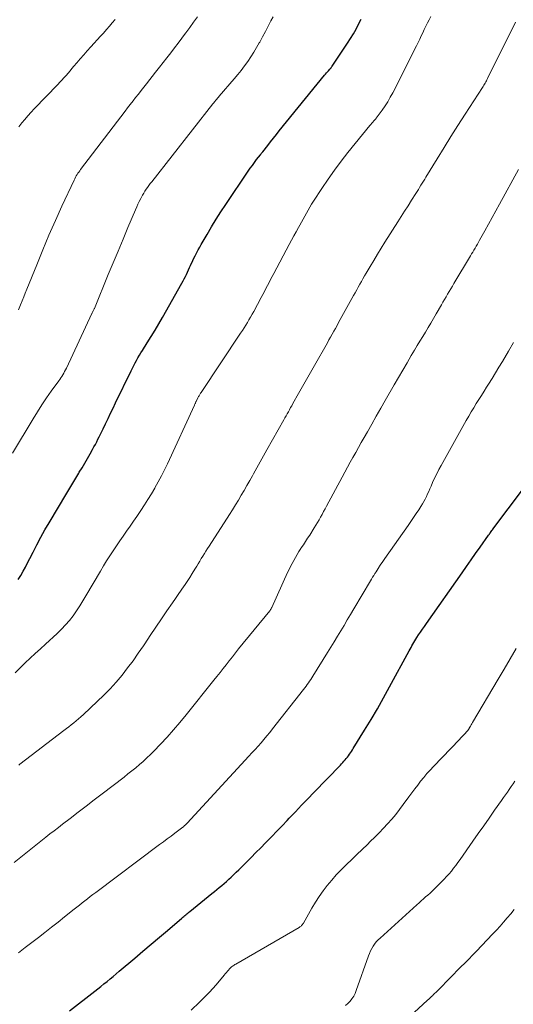
# Model space of a CAD drawing. Units: feet. Extents: x 1935000 to 1940008, y 524996 to 530001.
# Drawn here: x 1935610 to 1935678, y 525756 to 525890 of the extents above; entities that cross this region are included whole.
import ezdxf

# ---------------------------------------------------------------- set-up
doc = ezdxf.new("R2010")
doc.units = ezdxf.units.FT
doc.header["$LTSCALE"] = 100
doc.header["$MEASUREMENT"] = 0
doc.layers.add('CONTOUR INDEX', color=32, linetype='Continuous', lineweight=25)
doc.layers.add('CONTOUR INTERMEDIATE', color=40, linetype='Continuous', lineweight=15)

msp = doc.modelspace()

# ---------------------------------------------------------------- linework, layer by layer
at = {"layer": 'CONTOUR INDEX', "flags": 128}
for points, elevation in [([(1935610.02, 525813.55), (1935610.37, 525814.09), (1935610.7, 525814.66), (1935611.01, 525815.23), (1935611.31, 525815.81), (1935611.61, 525816.39), (1935612.05, 525817.27), (1935612.58, 525818.29), (1935613.11, 525819.3), (1935613.67, 525820.3), (1935614.25, 525821.29), (1935616.65, 525825.3), (1935617.06, 525825.99), (1935617.47, 525826.67), (1935617.88, 525827.36), (1935618.29, 525828.05), (1935618.36, 525828.17), (1935618.73, 525828.8), (1935619.1, 525829.43), (1935619.47, 525830.06), (1935619.83, 525830.7), (1935620.17, 525831.29), (1935620.36, 525831.63), (1935620.55, 525831.97), (1935620.73, 525832.32), (1935620.91, 525832.67), (1935621.09, 525833.02), (1935621.26, 525833.37), (1935621.43, 525833.72), (1935621.6, 525834.08), (1935621.95, 525834.8), (1935622.28, 525835.52), (1935622.63, 525836.23), (1935622.97, 525836.94), (1935623.31, 525837.66), (1935625.43, 525842.03), (1935625.61, 525842.39), (1935625.79, 525842.74), (1935625.98, 525843.09), (1935626.17, 525843.44), (1935626.37, 525843.79), (1935626.58, 525844.13), (1935626.78, 525844.47), (1935626.99, 525844.81), (1935627.64, 525845.84), (1935628.17, 525846.7), (1935628.7, 525847.56), (1935629.21, 525848.42), (1935629.71, 525849.3), (1935632.37, 525853.99), (1935632.53, 525854.28), (1935632.69, 525854.58), (1935632.84, 525854.88), (1935632.99, 525855.18), (1935633.13, 525855.49), (1935633.27, 525855.79), (1935633.41, 525856.1), (1935633.55, 525856.41), (1935633.56, 525856.43), (1935633.71, 525856.75), (1935633.86, 525857.07), (1935634.01, 525857.38), (1935634.16, 525857.7), (1935634.22, 525857.81), (1935634.41, 525858.18), (1935634.6, 525858.54), (1935634.8, 525858.9), (1935635.01, 525859.26), (1935635.8, 525860.63), (1935636.41, 525861.66), (1935637.04, 525862.69), (1935637.69, 525863.7), (1935638.35, 525864.71), (1935641.42, 525869.25), (1935641.69, 525869.65), (1935641.98, 525870.05), (1935642.26, 525870.44), (1935642.56, 525870.83), (1935643.08, 525871.5), (1935643.12, 525871.55), (1935643.16, 525871.6), (1935643.2, 525871.65), (1935643.23, 525871.7), (1935643.27, 525871.74), (1935643.31, 525871.79), (1935643.35, 525871.84), (1935643.39, 525871.89), (1935644.09, 525872.78), (1935644.48, 525873.27), (1935644.87, 525873.76), (1935645.26, 525874.25), (1935645.65, 525874.74), (1935651.83, 525882.36), (1935651.96, 525882.51), (1935652.09, 525882.67), (1935652.22, 525882.82), (1935652.36, 525882.97), (1935652.55, 525883.18), (1935652.59, 525883.22), (1935652.63, 525883.27), (1935652.68, 525883.32), (1935652.72, 525883.37), (1935652.76, 525883.42), (1935652.8, 525883.47), (1935652.84, 525883.52), (1935652.88, 525883.57), (1935654.97, 525886.72), (1935655.38, 525887.35), (1935655.77, 525887.99), (1935656.14, 525888.65), (1935656.49, 525889.31), (1935656.83, 525889.98)], 940), ([(1935617.04, 525754.71), (1935620.46, 525757.36), (1935620.88, 525757.69), (1935621.31, 525758.02), (1935621.73, 525758.36), (1935622.15, 525758.7), (1935622.57, 525759.04), (1935622.99, 525759.39), (1935623.41, 525759.73), (1935623.82, 525760.08), (1935625.94, 525761.88), (1935627.05, 525762.82), (1935628.17, 525763.77), (1935629.29, 525764.72), (1935630.4, 525765.67), (1935632.37, 525767.34), (1935632.5, 525767.46), (1935632.64, 525767.57), (1935632.77, 525767.69), (1935632.9, 525767.8), (1935633.04, 525767.92), (1935633.17, 525768.03), (1935633.31, 525768.14), (1935633.45, 525768.26), (1935636.47, 525770.71), (1935636.81, 525770.98), (1935637.14, 525771.25), (1935637.47, 525771.52), (1935637.81, 525771.8), (1935638.14, 525772.07), (1935638.46, 525772.35), (1935638.78, 525772.64), (1935639.09, 525772.94), (1935639.13, 525772.97), (1935639.46, 525773.29), (1935639.79, 525773.61), (1935640.12, 525773.93), (1935640.44, 525774.25), (1935641.13, 525774.93), (1935641.8, 525775.6), (1935642.47, 525776.27), (1935643.13, 525776.94), (1935643.79, 525777.61), (1935643.91, 525777.73), (1935644.62, 525778.46), (1935645.33, 525779.2), (1935646.04, 525779.94), (1935646.75, 525780.68), (1935647.02, 525780.96), (1935647.86, 525781.84), (1935648.7, 525782.73), (1935649.54, 525783.6), (1935650.39, 525784.48), (1935653.99, 525788.2), (1935654.16, 525788.38), (1935654.32, 525788.56), (1935654.48, 525788.74), (1935654.64, 525788.93), (1935654.8, 525789.12), (1935654.95, 525789.31), (1935655.09, 525789.5), (1935655.23, 525789.7), (1935655.37, 525789.89), (1935655.5, 525790.09), (1935655.64, 525790.3), (1935655.76, 525790.5), (1935657.3, 525792.99), (1935658.18, 525794.45), (1935659.05, 525795.91), (1935659.89, 525797.39), (1935660.72, 525798.88), (1935663.39, 525803.81), (1935663.52, 525804.04), (1935663.64, 525804.27), (1935663.77, 525804.5), (1935663.9, 525804.73), (1935664.03, 525804.96), (1935664.17, 525805.19), (1935664.31, 525805.41), (1935664.45, 525805.63), (1935664.68, 525805.97), (1935664.95, 525806.36), (1935665.22, 525806.75), (1935665.48, 525807.14), (1935665.75, 525807.52), (1935670.62, 525814.46), (1935671.23, 525815.33), (1935671.85, 525816.21), (1935672.46, 525817.08), (1935673.07, 525817.95), (1935674.23, 525819.61), (1935674.26, 525819.65), (1935674.29, 525819.7), (1935674.33, 525819.75), (1935674.36, 525819.79), (1935674.39, 525819.84), (1935674.42, 525819.88), (1935674.45, 525819.93), (1935674.49, 525819.97), (1935674.6, 525820.11), (1935674.68, 525820.22), (1935674.77, 525820.34), (1935674.86, 525820.45), (1935674.94, 525820.57), (1935678.87, 525825.78)], 960)]:
    msp.add_lwpolyline(points, dxfattribs=dict(at, elevation=elevation))
at = {"layer": 'CONTOUR INTERMEDIATE', "flags": 128}
for points, elevation in [([(1935609.26, 525830.76), (1935612.07, 525835.48), (1935612.66, 525836.44), (1935613.26, 525837.38), (1935613.89, 525838.31), (1935614.53, 525839.23), (1935615.55, 525840.64), (1935615.7, 525840.85), (1935615.84, 525841.05), (1935615.98, 525841.26), (1935616.11, 525841.48), (1935616.24, 525841.69), (1935616.36, 525841.91), (1935616.48, 525842.13), (1935616.59, 525842.36), (1935620.07, 525849.83), (1935620.08, 525849.85), (1935620.09, 525849.87), (1935620.1, 525849.89), (1935620.11, 525849.91), (1935620.15, 525850), (1935620.17, 525850.02), (1935620.18, 525850.05), (1935620.19, 525850.07), (1935620.2, 525850.09), (1935620.26, 525850.21), (1935620.3, 525850.29), (1935620.34, 525850.37), (1935620.38, 525850.46), (1935620.42, 525850.54), (1935622.32, 525855.15), (1935622.98, 525856.76), (1935623.65, 525858.36), (1935624.33, 525859.97), (1935625, 525861.57), (1935626.03, 525863.99), (1935626.2, 525864.38), (1935626.37, 525864.76), (1935626.55, 525865.14), (1935626.74, 525865.52), (1935626.84, 525865.7), (1935626.99, 525865.98), (1935627.15, 525866.26), (1935627.31, 525866.52), (1935627.49, 525866.79), (1935627.67, 525867.05), (1935627.85, 525867.3), (1935628.04, 525867.56), (1935628.24, 525867.81), (1935636.57, 525878.43), (1935636.61, 525878.47), (1935636.64, 525878.51), (1935636.68, 525878.56), (1935636.71, 525878.6), (1935636.75, 525878.64), (1935636.78, 525878.69), (1935636.82, 525878.73), (1935636.85, 525878.77), (1935637.01, 525878.95), (1935637.12, 525879.09), (1935637.23, 525879.22), (1935637.35, 525879.35), (1935637.46, 525879.48), (1935639.52, 525881.85), (1935640, 525882.43), (1935640.47, 525883.01), (1935640.92, 525883.61), (1935641.35, 525884.22), (1935641.77, 525884.85), (1935642.17, 525885.48), (1935642.56, 525886.12), (1935642.93, 525886.77), (1935642.99, 525886.88), (1935643.38, 525887.59), (1935643.77, 525888.31), (1935644.14, 525889.03), (1935644.51, 525889.75), (1935644.8, 525890.34)], 936), ([(1935609.62, 525800.8), (1935610.28, 525801.48), (1935610.96, 525802.15), (1935611.65, 525802.8), (1935612.35, 525803.45), (1935613.05, 525804.1), (1935613.75, 525804.74), (1935615.34, 525806.19), (1935615.92, 525806.75), (1935616.48, 525807.34), (1935617, 525807.96), (1935617.5, 525808.6), (1935617.96, 525809.27), (1935618.42, 525809.94), (1935618.85, 525810.63), (1935619.27, 525811.33), (1935621.24, 525814.7), (1935621.66, 525815.4), (1935622.08, 525816.09), (1935622.52, 525816.78), (1935622.97, 525817.46), (1935623.42, 525818.13), (1935623.88, 525818.8), (1935624.34, 525819.47), (1935624.8, 525820.14), (1935625.28, 525820.81), (1935625.75, 525821.48), (1935626.21, 525822.16), (1935626.67, 525822.83), (1935626.76, 525822.96), (1935627.25, 525823.71), (1935627.73, 525824.46), (1935628.2, 525825.22), (1935628.66, 525825.99), (1935628.69, 525826.05), (1935629.14, 525826.86), (1935629.58, 525827.67), (1935629.99, 525828.5), (1935630.39, 525829.34), (1935634.07, 525837.31), (1935634.1, 525837.38), (1935634.14, 525837.46), (1935634.17, 525837.54), (1935634.2, 525837.61), (1935634.24, 525837.69), (1935634.27, 525837.77), (1935634.31, 525837.84), (1935634.35, 525837.92), (1935634.55, 525838.32), (1935634.59, 525838.41), (1935634.64, 525838.51), (1935634.7, 525838.6), (1935634.75, 525838.69), (1935634.8, 525838.78), (1935634.86, 525838.87), (1935634.92, 525838.96), (1935634.98, 525839.05), (1935640.38, 525847.17), (1935640.62, 525847.53), (1935640.85, 525847.89), (1935641.08, 525848.25), (1935641.3, 525848.62), (1935641.52, 525848.99), (1935641.74, 525849.36), (1935641.95, 525849.74), (1935642.16, 525850.12), (1935643.2, 525852.04), (1935643.41, 525852.45), (1935643.63, 525852.85), (1935643.84, 525853.25), (1935644.05, 525853.66), (1935644.26, 525854.06), (1935644.48, 525854.47), (1935644.69, 525854.87), (1935644.9, 525855.28), (1935647.02, 525859.26), (1935647.33, 525859.84), (1935647.64, 525860.42), (1935647.96, 525860.99), (1935648.27, 525861.57), (1935648.46, 525861.9), (1935648.68, 525862.31), (1935648.91, 525862.72), (1935649.13, 525863.13), (1935649.36, 525863.54), (1935649.59, 525863.95), (1935649.82, 525864.36), (1935650.07, 525864.76), (1935650.32, 525865.15), (1935651.46, 525866.91), (1935652.31, 525868.17), (1935653.18, 525869.41), (1935654.09, 525870.62), (1935655.03, 525871.81), (1935658.01, 525875.48), (1935658.14, 525875.64), (1935658.28, 525875.8), (1935658.42, 525875.95), (1935658.56, 525876.11), (1935658.84, 525876.42), (1935658.89, 525876.47), (1935659.7, 525877.59), (1935660.1, 525878.16), (1935660.47, 525878.74), (1935660.81, 525879.34), (1935661.14, 525879.95), (1935664.39, 525886.38), (1935664.61, 525886.82), (1935664.82, 525887.26), (1935665.03, 525887.71), (1935665.24, 525888.15), (1935665.45, 525888.6), (1935665.66, 525889.04), (1935665.89, 525889.48), (1935666.11, 525889.92), (1935666.36, 525890.36)], 944), ([(1935610.07, 525850.34), (1935610.35, 525851.03), (1935610.56, 525851.56), (1935610.77, 525852.09), (1935610.99, 525852.62), (1935611.2, 525853.15), (1935612.54, 525856.5), (1935613.37, 525858.52), (1935614.21, 525860.52), (1935615.09, 525862.51), (1935615.99, 525864.48), (1935617.64, 525868.04), (1935617.74, 525868.23), (1935617.84, 525868.42), (1935617.94, 525868.6), (1935618.05, 525868.79), (1935618.17, 525868.97), (1935618.29, 525869.14), (1935618.41, 525869.32), (1935618.54, 525869.49), (1935624.6, 525877.43), (1935624.96, 525877.9), (1935625.32, 525878.37), (1935625.69, 525878.84), (1935626.05, 525879.31), (1935626.42, 525879.78), (1935626.79, 525880.25), (1935627.15, 525880.72), (1935627.52, 525881.19), (1935628.77, 525882.77), (1935629.29, 525883.43), (1935629.81, 525884.08), (1935630.32, 525884.74), (1935630.84, 525885.4), (1935631.35, 525886.07), (1935631.86, 525886.73), (1935632.36, 525887.4), (1935632.86, 525888.07), (1935632.92, 525888.15), (1935633.45, 525888.87), (1935633.97, 525889.59), (1935634.48, 525890.32)], 932), ([(1935610.11, 525875.33), (1935610.51, 525875.84), (1935610.92, 525876.33), (1935611.34, 525876.81), (1935611.77, 525877.29), (1935612.21, 525877.76), (1935615.41, 525881.08), (1935615.7, 525881.38), (1935615.99, 525881.69), (1935616.27, 525882), (1935616.55, 525882.32), (1935616.82, 525882.63), (1935617.09, 525882.95), (1935617.36, 525883.27), (1935617.63, 525883.59), (1935618.02, 525884.05), (1935618.49, 525884.6), (1935618.96, 525885.15), (1935619.43, 525885.69), (1935619.92, 525886.22), (1935621.24, 525887.66), (1935621.65, 525888.11), (1935622.06, 525888.57), (1935622.46, 525889.03), (1935622.86, 525889.49), (1935623.25, 525889.96)], 928), ([(1935610.09, 525788.22), (1935610.24, 525788.34), (1935616.25, 525792.93), (1935616.59, 525793.19), (1935616.93, 525793.45), (1935617.26, 525793.72), (1935617.6, 525793.98), (1935617.94, 525794.25), (1935618.26, 525794.53), (1935618.59, 525794.81), (1935618.91, 525795.1), (1935620.82, 525796.88), (1935621.71, 525797.74), (1935622.57, 525798.63), (1935623.39, 525799.55), (1935624.19, 525800.49), (1935624.95, 525801.47), (1935625.7, 525802.46), (1935626.41, 525803.47), (1935627.11, 525804.5), (1935627.29, 525804.78), (1935628.04, 525805.91), (1935628.8, 525807.04), (1935629.56, 525808.16), (1935630.33, 525809.28), (1935631.08, 525810.37), (1935631.48, 525810.94), (1935631.87, 525811.51), (1935632.26, 525812.09), (1935632.66, 525812.66), (1935632.7, 525812.72), (1935633.07, 525813.27), (1935633.43, 525813.81), (1935633.78, 525814.37), (1935634.12, 525814.93), (1935634.38, 525815.36), (1935634.59, 525815.7), (1935634.8, 525816.05), (1935635.01, 525816.39), (1935635.22, 525816.73), (1935635.44, 525817.07), (1935635.65, 525817.42), (1935635.87, 525817.76), (1935636.08, 525818.09), (1935638.86, 525822.41), (1935639.27, 525823.06), (1935639.68, 525823.72), (1935640.08, 525824.37), (1935640.47, 525825.03), (1935640.85, 525825.7), (1935641.24, 525826.36), (1935641.62, 525827.03), (1935641.99, 525827.7), (1935642.15, 525827.98), (1935642.6, 525828.79), (1935643.05, 525829.6), (1935643.51, 525830.41), (1935643.96, 525831.22), (1935646.28, 525835.33), (1935646.43, 525835.61), (1935646.59, 525835.89), (1935646.74, 525836.16), (1935646.9, 525836.44), (1935647.05, 525836.71), (1935647.21, 525836.99), (1935647.36, 525837.26), (1935647.52, 525837.54), (1935648.3, 525838.91), (1935648.84, 525839.87), (1935649.38, 525840.82), (1935649.93, 525841.78), (1935650.47, 525842.74), (1935652.22, 525845.85), (1935652.44, 525846.24), (1935652.66, 525846.63), (1935652.88, 525847.03), (1935653.1, 525847.42), (1935653.32, 525847.81), (1935653.54, 525848.21), (1935653.76, 525848.6), (1935653.97, 525849), (1935655.8, 525852.3), (1935656.01, 525852.68), (1935656.22, 525853.06), (1935656.43, 525853.44), (1935656.64, 525853.82), (1935656.86, 525854.2), (1935657.07, 525854.58), (1935657.29, 525854.96), (1935657.51, 525855.33), (1935658.06, 525856.25), (1935658.56, 525857.09), (1935659.06, 525857.92), (1935659.57, 525858.74), (1935660.08, 525859.57), (1935661.82, 525862.33), (1935662.29, 525863.07), (1935662.76, 525863.81), (1935663.23, 525864.55), (1935663.7, 525865.28), (1935664.28, 525866.2), (1935664.46, 525866.48), (1935664.64, 525866.76), (1935664.81, 525867.04), (1935664.99, 525867.33), (1935665.16, 525867.61), (1935665.34, 525867.89), (1935665.51, 525868.18), (1935665.68, 525868.46), (1935667.2, 525870.95), (1935668.14, 525872.48), (1935669.09, 525874), (1935670.05, 525875.51), (1935671.02, 525877.02), (1935673.38, 525880.68), (1935673.48, 525880.83), (1935673.57, 525880.98), (1935673.66, 525881.13), (1935673.75, 525881.28), (1935673.84, 525881.43), (1935673.92, 525881.58), (1935674, 525881.74), (1935674.08, 525881.9), (1935677.88, 525889.59)], 948), ([(1935609.45, 525774.94), (1935613.78, 525778.37), (1935614.35, 525778.82), (1935614.93, 525779.27), (1935615.5, 525779.71), (1935616.07, 525780.16), (1935617.11, 525780.95), (1935618.2, 525781.79), (1935619.29, 525782.63), (1935620.38, 525783.47), (1935621.48, 525784.31), (1935624.47, 525786.59), (1935625, 525787.01), (1935625.53, 525787.43), (1935626.06, 525787.86), (1935626.58, 525788.29), (1935627.09, 525788.73), (1935627.59, 525789.19), (1935628.08, 525789.66), (1935628.55, 525790.14), (1935629.44, 525791.08), (1935630.35, 525792.05), (1935631.23, 525793.03), (1935632.09, 525794.04), (1935632.93, 525795.06), (1935636.72, 525799.79), (1935637.14, 525800.32), (1935637.57, 525800.85), (1935637.99, 525801.39), (1935638.41, 525801.92), (1935638.83, 525802.46), (1935639.26, 525802.99), (1935639.68, 525803.53), (1935640.11, 525804.06), (1935644.35, 525809.28), (1935644.39, 525809.33), (1935644.43, 525809.38), (1935644.46, 525809.43), (1935644.5, 525809.49), (1935644.53, 525809.54), (1935644.56, 525809.6), (1935644.59, 525809.66), (1935644.62, 525809.72), (1935646.79, 525814.49), (1935646.99, 525814.91), (1935647.19, 525815.33), (1935647.4, 525815.74), (1935647.62, 525816.15), (1935647.85, 525816.56), (1935648.08, 525816.96), (1935648.33, 525817.36), (1935648.58, 525817.75), (1935648.65, 525817.85), (1935648.94, 525818.28), (1935649.23, 525818.72), (1935649.52, 525819.16), (1935649.81, 525819.61), (1935650.43, 525820.59), (1935650.66, 525820.95), (1935650.88, 525821.31), (1935651.09, 525821.68), (1935651.3, 525822.05), (1935651.5, 525822.43), (1935651.7, 525822.8), (1935651.9, 525823.18), (1935652.1, 525823.56), (1935654.22, 525827.49), (1935654.59, 525828.18), (1935654.96, 525828.86), (1935655.33, 525829.53), (1935655.71, 525830.21), (1935656.09, 525830.88), (1935656.47, 525831.56), (1935656.85, 525832.23), (1935657.23, 525832.91), (1935657.68, 525833.7), (1935658.29, 525834.76), (1935658.89, 525835.83), (1935659.51, 525836.9), (1935660.12, 525837.96), (1935661.35, 525840.11), (1935661.93, 525841.1), (1935662.51, 525842.1), (1935663.09, 525843.09), (1935663.68, 525844.09), (1935664.12, 525844.83), (1935664.49, 525845.45), (1935664.86, 525846.07), (1935665.23, 525846.69), (1935665.6, 525847.3), (1935665.97, 525847.92), (1935666.34, 525848.54), (1935666.7, 525849.16), (1935667.06, 525849.78), (1935667.78, 525851.02), (1935667.99, 525851.38), (1935668.21, 525851.75), (1935668.42, 525852.11), (1935668.63, 525852.48), (1935668.85, 525852.84), (1935669.06, 525853.2), (1935669.28, 525853.57), (1935669.49, 525853.93), (1935671.75, 525857.69), (1935671.91, 525857.96), (1935672.07, 525858.22), (1935672.23, 525858.49), (1935672.38, 525858.76), (1935672.54, 525859.03), (1935672.7, 525859.3), (1935672.85, 525859.57), (1935673, 525859.84), (1935673.72, 525861.12), (1935674.22, 525862.03), (1935674.73, 525862.94), (1935675.23, 525863.85), (1935675.73, 525864.77), (1935678.3, 525869.47)], 952), ([(1935610.05, 525762.62), (1935610.96, 525763.31), (1935611.87, 525763.99), (1935612.77, 525764.69), (1935613.67, 525765.39), (1935614.57, 525766.09), (1935615.46, 525766.79), (1935616.36, 525767.5), (1935617.65, 525768.54), (1935618.02, 525768.83), (1935618.38, 525769.12), (1935618.75, 525769.41), (1935619.11, 525769.7), (1935619.48, 525769.99), (1935619.85, 525770.27), (1935620.22, 525770.56), (1935620.6, 525770.84), (1935629.32, 525777.37), (1935629.84, 525777.76), (1935630.36, 525778.15), (1935630.88, 525778.54), (1935631.4, 525778.93), (1935632.31, 525779.62), (1935632.37, 525779.67), (1935632.44, 525779.72), (1935632.5, 525779.76), (1935632.56, 525779.81), (1935632.62, 525779.86), (1935632.68, 525779.91), (1935632.73, 525779.96), (1935632.79, 525780.01), (1935632.87, 525780.09), (1935632.89, 525780.1), (1935632.91, 525780.12), (1935632.92, 525780.14), (1935632.94, 525780.15), (1935633.01, 525780.22), (1935633.02, 525780.24), (1935633.04, 525780.26), (1935633.06, 525780.28), (1935633.07, 525780.29), (1935641.52, 525789.42), (1935641.93, 525789.87), (1935642.35, 525790.33), (1935642.76, 525790.79), (1935643.17, 525791.26), (1935643.57, 525791.73), (1935643.97, 525792.2), (1935644.36, 525792.68), (1935644.74, 525793.16), (1935648.97, 525798.54), (1935649.14, 525798.77), (1935649.31, 525798.99), (1935649.47, 525799.22), (1935649.63, 525799.44), (1935649.79, 525799.67), (1935649.95, 525799.9), (1935650.1, 525800.14), (1935650.25, 525800.37), (1935652.25, 525803.57), (1935652.71, 525804.3), (1935653.16, 525805.04), (1935653.61, 525805.79), (1935654.06, 525806.53), (1935654.5, 525807.28), (1935654.94, 525808.02), (1935655.39, 525808.77), (1935655.83, 525809.52), (1935658.1, 525813.35), (1935658.25, 525813.6), (1935658.4, 525813.85), (1935658.55, 525814.09), (1935658.7, 525814.34), (1935658.73, 525814.39), (1935658.87, 525814.61), (1935659.01, 525814.83), (1935659.15, 525815.04), (1935659.29, 525815.26), (1935659.35, 525815.36), (1935659.53, 525815.62), (1935659.7, 525815.88), (1935659.88, 525816.14), (1935660.06, 525816.4), (1935663.24, 525820.91), (1935663.61, 525821.45), (1935663.98, 525821.99), (1935664.34, 525822.53), (1935664.7, 525823.07), (1935665, 525823.52), (1935665.2, 525823.85), (1935665.39, 525824.18), (1935665.57, 525824.52), (1935665.74, 525824.87), (1935665.91, 525825.22), (1935666.07, 525825.57), (1935666.22, 525825.92), (1935666.38, 525826.27), (1935666.59, 525826.77), (1935666.86, 525827.37), (1935667.14, 525827.96), (1935667.44, 525828.54), (1935667.75, 525829.12), (1935671.18, 525835.25), (1935671.51, 525835.83), (1935671.84, 525836.4), (1935672.19, 525836.97), (1935672.54, 525837.54), (1935672.89, 525838.1), (1935673.24, 525838.66), (1935673.6, 525839.22), (1935673.95, 525839.79), (1935674.21, 525840.2), (1935674.7, 525840.97), (1935675.17, 525841.74), (1935675.64, 525842.52), (1935676.11, 525843.3), (1935676.93, 525844.7), (1935677.62, 525845.86)], 956), ([(1935633.64, 525754.79), (1935634.77, 525755.87), (1935635.42, 525756.51), (1935636.05, 525757.16), (1935636.66, 525757.83), (1935637.26, 525758.51), (1935638.13, 525759.55), (1935638.28, 525759.72), (1935638.43, 525759.9), (1935638.58, 525760.08), (1935638.73, 525760.25), (1935638.86, 525760.4), (1935638.95, 525760.5), (1935639.05, 525760.59), (1935639.15, 525760.68), (1935639.26, 525760.77), (1935639.37, 525760.85), (1935639.48, 525760.93), (1935639.6, 525761), (1935639.72, 525761.07), (1935648.39, 525766.08), (1935648.47, 525766.13), (1935648.56, 525766.19), (1935648.63, 525766.26), (1935648.7, 525766.33), (1935648.77, 525766.41), (1935648.83, 525766.49), (1935648.89, 525766.57), (1935648.94, 525766.66), (1935650.1, 525768.71), (1935650.58, 525769.52), (1935651.09, 525770.3), (1935651.63, 525771.07), (1935652.21, 525771.81), (1935652.82, 525772.53), (1935653.44, 525773.23), (1935654.09, 525773.91), (1935654.75, 525774.58), (1935654.83, 525774.65), (1935655.54, 525775.34), (1935656.26, 525776.03), (1935656.97, 525776.72), (1935657.69, 525777.4), (1935658.08, 525777.78), (1935658.68, 525778.38), (1935659.28, 525778.98), (1935659.87, 525779.59), (1935660.44, 525780.21), (1935661, 525780.85), (1935661.55, 525781.5), (1935662.07, 525782.16), (1935662.58, 525782.84), (1935663.36, 525783.9), (1935663.75, 525784.44), (1935664.15, 525784.97), (1935664.55, 525785.5), (1935664.95, 525786.02), (1935665.37, 525786.54), (1935665.8, 525787.05), (1935666.24, 525787.54), (1935666.69, 525788.03), (1935670.26, 525791.72), (1935670.44, 525791.92), (1935670.63, 525792.11), (1935670.81, 525792.3), (1935670.99, 525792.5), (1935671.27, 525792.81), (1935671.31, 525792.85), (1935671.35, 525792.89), (1935671.38, 525792.94), (1935671.42, 525792.98), (1935671.46, 525793.03), (1935671.49, 525793.08), (1935671.52, 525793.12), (1935671.55, 525793.17), (1935671.68, 525793.39), (1935671.77, 525793.55), (1935671.87, 525793.7), (1935671.96, 525793.86), (1935672.05, 525794.02), (1935675.52, 525799.93), (1935676.34, 525801.33), (1935677.16, 525802.73), (1935677.98, 525804.13)], 964), ([(1935654.7, 525755.42), (1935655.02, 525755.7), (1935655.32, 525756.01), (1935655.58, 525756.34), (1935655.81, 525756.69), (1935656, 525757.06), (1935656.16, 525757.45), (1935657.82, 525762.18), (1935657.96, 525762.52), (1935658.1, 525762.86), (1935658.28, 525763.18), (1935658.46, 525763.5), (1935658.67, 525763.8), (1935658.9, 525764.09), (1935659.14, 525764.36), (1935659.41, 525764.62), (1935664.43, 525769.16), (1935664.73, 525769.43), (1935665.02, 525769.7), (1935665.33, 525769.96), (1935665.63, 525770.23), (1935665.93, 525770.49), (1935666.23, 525770.76), (1935666.52, 525771.03), (1935666.81, 525771.31), (1935667.82, 525772.29), (1935668.17, 525772.65), (1935668.5, 525773.01), (1935668.83, 525773.38), (1935669.15, 525773.76), (1935669.45, 525774.15), (1935669.75, 525774.54), (1935670.05, 525774.94), (1935670.33, 525775.34), (1935672.08, 525777.83), (1935672.82, 525778.88), (1935673.56, 525779.94), (1935674.31, 525780.99), (1935675.05, 525782.05), (1935676.01, 525783.41), (1935676.27, 525783.78), (1935676.53, 525784.16), (1935676.79, 525784.53), (1935677.05, 525784.91), (1935677.31, 525785.29), (1935677.56, 525785.66), (1935677.81, 525786.04)], 968), ([(1935653.98, 525745.13), (1935665.9, 525756.13), (1935666.08, 525756.3), (1935666.25, 525756.46), (1935666.43, 525756.63), (1935666.6, 525756.8), (1935666.65, 525756.85), (1935666.85, 525757.04), (1935667.05, 525757.23), (1935667.24, 525757.43), (1935667.44, 525757.62), (1935670.46, 525760.67), (1935670.99, 525761.21), (1935671.52, 525761.74), (1935672.04, 525762.28), (1935672.56, 525762.83), (1935674.78, 525765.14), (1935675.29, 525765.69), (1935675.79, 525766.24), (1935676.28, 525766.8), (1935676.77, 525767.36), (1935677.24, 525767.94), (1935677.72, 525768.51)], 972)]:
    msp.add_lwpolyline(points, dxfattribs=dict(at, elevation=elevation))

doc.saveas('drawing.dxf')
